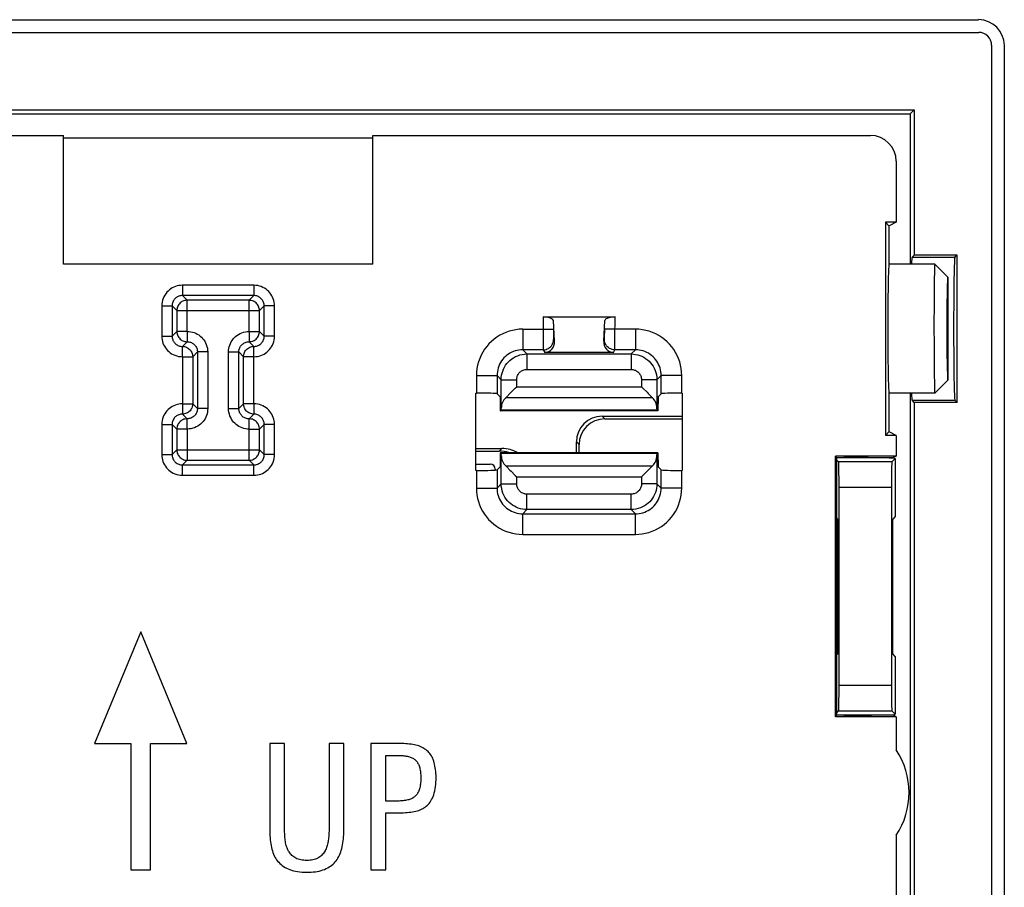
# Model space of a CAD drawing. Units: millimetres. Extents: x -15.6 to 14.9, y -41.6 to 46.4.
# Drawn here: x -4.2 to 14.9, y 29.6 to 46.4 of the extents above; entities that cross this region are included whole.
import ezdxf

# ---------------------------------------------------------------- set-up
doc = ezdxf.new("R2010")
doc.units = ezdxf.units.MM
doc.header["$LTSCALE"] = 19.36
doc.layers.get('0').update_dxf_attribs({"linetype": 'CONTINUOUS'})
for name, color, linetype in [('ASSI', 7, 'CONTINUOUS'), ('DRAFT', 7, 'CONTINUOUS'), ('RACCORDO', 7, 'CONTINUOUS'), ('SMUSSO', 7, 'CONTINUOUS')]:
    doc.layers.add(name, color=color, linetype=linetype)

msp = doc.modelspace()

# ---------------------------------------------------------------- linework, layer by layer
at = {"color": 7, "linetype": 'CONTINUOUS'}
for p, q in [((-15.077, 46.41), (14.416, 46.41)), ((14.916, 45.91), (14.916, -41.083)), ((2.669, 41.663), (-3.331, 41.663)), ((-1.831, 34.533), (-2.726, 32.363)), ((-0.936, 32.363), (-1.831, 34.533)), ((-2.726, 32.363), (-2.021, 32.363)), ((-2.021, 32.363), (-2.021, 29.913)), ((-1.641, 29.913), (-1.641, 32.363)), ((-1.641, 32.363), (-0.936, 32.363)), ((0.669, 32.363), (0.669, 30.701)), ((0.957, 32.363), (0.669, 32.363)), ((0.957, 30.757), (0.957, 32.363)), ((1.821, 32.363), (1.821, 30.744)), ((2.109, 32.363), (1.821, 32.363)), ((2.109, 30.723), (2.109, 32.363)), ((2.631, 32.363), (2.631, 29.913)), ((3.197, 32.363), (2.631, 32.363)), ((2.919, 31.249), (2.919, 32.133)), ((2.919, 32.133), (3.153, 32.133)), ((3.129, 31.249), (2.919, 31.249)), ((2.919, 29.913), (2.919, 31.018)), ((2.919, 31.018), (3.119, 31.018)), ((-2.021, 29.913), (-1.641, 29.913)), ((2.631, 29.913), (2.919, 29.913))]:
    msp.add_line(p, q, dxfattribs=at)
for points in [[(3.506, 32.333), (3.474, 32.34), (3.442, 32.345), (3.41, 32.35), (3.376, 32.354), (3.342, 32.358), (3.307, 32.36), (3.271, 32.362), (3.234, 32.363), (3.197, 32.363)], [(3.722, 32.225), (3.702, 32.241), (3.681, 32.257), (3.66, 32.271), (3.637, 32.284), (3.613, 32.296), (3.588, 32.307), (3.562, 32.317), (3.534, 32.325), (3.506, 32.333)], [(3.153, 32.133), (3.178, 32.133), (3.202, 32.132), (3.226, 32.131), (3.25, 32.129), (3.273, 32.127), (3.295, 32.124), (3.317, 32.121), (3.339, 32.117), (3.36, 32.112)], [(3.36, 32.112), (3.378, 32.107), (3.396, 32.102), (3.412, 32.095), (3.428, 32.088), (3.443, 32.081), (3.458, 32.072), (3.471, 32.064), (3.483, 32.054), (3.495, 32.044)], [(3.851, 32.024), (3.841, 32.052), (3.83, 32.078), (3.817, 32.103), (3.804, 32.127), (3.789, 32.149), (3.774, 32.17), (3.758, 32.189), (3.741, 32.208), (3.722, 32.225)], [(3.495, 32.044), (3.506, 32.033), (3.516, 32.021), (3.526, 32.008), (3.536, 31.994), (3.545, 31.98), (3.553, 31.964), (3.56, 31.948), (3.567, 31.931), (3.573, 31.913)], [(3.573, 31.913), (3.579, 31.892), (3.584, 31.871), (3.589, 31.849), (3.592, 31.827), (3.595, 31.804), (3.597, 31.78), (3.599, 31.756), (3.6, 31.731), (3.6, 31.706)], [(3.895, 31.709), (3.895, 31.748), (3.893, 31.786), (3.89, 31.823), (3.886, 31.859), (3.881, 31.894), (3.875, 31.928), (3.868, 31.961), (3.86, 31.993), (3.851, 32.024)], [(3.6, 31.706), (3.6, 31.679), (3.599, 31.653), (3.598, 31.627), (3.595, 31.602), (3.592, 31.578), (3.589, 31.554), (3.585, 31.53), (3.58, 31.508), (3.574, 31.486)], [(3.838, 31.337), (3.85, 31.372), (3.861, 31.408), (3.871, 31.446), (3.878, 31.486), (3.885, 31.528), (3.889, 31.571), (3.893, 31.616), (3.895, 31.662), (3.895, 31.709)], [(3.492, 31.343), (3.478, 31.332), (3.464, 31.321), (3.449, 31.31), (3.433, 31.301), (3.417, 31.293), (3.401, 31.286), (3.383, 31.279), (3.365, 31.274), (3.346, 31.269)], [(3.574, 31.486), (3.568, 31.466), (3.561, 31.447), (3.553, 31.429), (3.545, 31.412), (3.535, 31.396), (3.526, 31.381), (3.515, 31.368), (3.504, 31.355), (3.492, 31.343)], [(3.682, 31.13), (3.703, 31.146), (3.724, 31.164), (3.743, 31.183), (3.761, 31.204), (3.779, 31.227), (3.795, 31.252), (3.81, 31.278), (3.824, 31.307), (3.838, 31.337)], [(3.346, 31.269), (3.324, 31.264), (3.301, 31.261), (3.278, 31.257), (3.255, 31.254), (3.231, 31.252), (3.206, 31.251), (3.181, 31.249), (3.155, 31.249), (3.129, 31.249)], [(3.438, 31.039), (3.47, 31.044), (3.501, 31.051), (3.53, 31.058), (3.559, 31.068), (3.586, 31.078), (3.612, 31.089), (3.637, 31.102), (3.66, 31.115), (3.682, 31.13)], [(3.119, 31.018), (3.157, 31.018), (3.194, 31.019), (3.23, 31.02), (3.266, 31.022), (3.301, 31.024), (3.336, 31.027), (3.371, 31.03), (3.404, 31.034), (3.438, 31.039)], [(0.967, 30.513), (0.965, 30.539), (0.963, 30.566), (0.962, 30.593), (0.96, 30.619), (0.959, 30.647), (0.958, 30.674), (0.958, 30.701), (0.957, 30.729), (0.957, 30.757)], [(1.821, 30.744), (1.821, 30.718), (1.821, 30.693), (1.82, 30.667), (1.818, 30.64), (1.817, 30.614), (1.815, 30.587), (1.813, 30.561), (1.81, 30.534), (1.808, 30.506)], [(0.669, 30.701), (0.67, 30.659), (0.672, 30.617), (0.674, 30.577), (0.677, 30.537), (0.68, 30.497), (0.685, 30.459), (0.69, 30.421), (0.696, 30.384)], [(2.074, 30.36), (2.081, 30.398), (2.088, 30.436), (2.093, 30.475), (2.098, 30.514), (2.102, 30.555), (2.105, 30.596), (2.108, 30.637), (2.109, 30.68), (2.109, 30.723)], [(0.696, 30.384), (0.704, 30.348), (0.712, 30.314), (0.722, 30.28), (0.733, 30.248), (0.745, 30.217), (0.758, 30.188), (0.772, 30.16), (0.788, 30.134), (0.804, 30.109)], [(1.024, 30.299), (1.014, 30.321), (1.005, 30.343), (0.997, 30.365), (0.99, 30.389), (0.984, 30.412), (0.978, 30.436), (0.974, 30.461), (0.97, 30.487), (0.967, 30.513)], [(1.808, 30.506), (1.805, 30.482), (1.802, 30.458), (1.797, 30.435), (1.792, 30.412), (1.786, 30.389), (1.779, 30.367), (1.771, 30.344), (1.762, 30.322), (1.752, 30.3)], [(1.154, 30.151), (1.135, 30.164), (1.117, 30.178), (1.101, 30.192), (1.085, 30.208), (1.071, 30.225), (1.057, 30.242), (1.045, 30.26), (1.034, 30.279), (1.024, 30.299)], [(1.752, 30.3), (1.742, 30.28), (1.73, 30.26), (1.718, 30.242), (1.704, 30.224), (1.69, 30.208), (1.674, 30.192), (1.658, 30.177), (1.64, 30.164), (1.621, 30.151)], [(1.957, 30.09), (1.975, 30.116), (1.992, 30.143), (2.008, 30.171), (2.022, 30.2), (2.035, 30.229), (2.046, 30.26), (2.057, 30.292), (2.066, 30.326), (2.074, 30.36)], [(0.804, 30.109), (0.823, 30.084), (0.844, 30.06), (0.866, 30.037), (0.889, 30.016), (0.913, 29.996), (0.939, 29.978), (0.967, 29.961), (0.995, 29.945), (1.025, 29.931)], [(1.391, 30.096), (1.36, 30.097), (1.329, 30.099), (1.3, 30.102), (1.272, 30.106), (1.246, 30.112), (1.22, 30.119), (1.197, 30.128), (1.175, 30.139), (1.154, 30.151)], [(1.621, 30.151), (1.601, 30.139), (1.58, 30.129), (1.557, 30.12), (1.532, 30.113), (1.506, 30.107), (1.479, 30.102), (1.451, 30.099), (1.422, 30.097), (1.391, 30.096)], [(1.734, 29.923), (1.766, 29.937), (1.796, 29.952), (1.825, 29.969), (1.851, 29.986), (1.876, 30.005), (1.899, 30.024), (1.92, 30.045), (1.939, 30.067), (1.957, 30.09)], [(1.025, 29.931), (1.059, 29.917), (1.095, 29.905), (1.132, 29.895), (1.171, 29.886), (1.211, 29.879), (1.253, 29.873), (1.297, 29.869), (1.341, 29.867), (1.388, 29.866)], [(1.388, 29.866), (1.431, 29.867), (1.474, 29.869), (1.515, 29.872), (1.555, 29.877), (1.593, 29.883), (1.63, 29.891), (1.666, 29.9), (1.701, 29.911), (1.734, 29.923)]]:
    msp.add_lwpolyline(points, dxfattribs=at)
msp.add_ellipse((14.416, 45.91), major_axis=(-0.354, -0.354), ratio=0.999695, start_param=2.356347, end_param=3.926839, dxfattribs=at)
at = {"layer": 'ASSI', "color": 7, "linetype": 'CONTINUOUS'}
msp.add_ellipse((12.679, 40.413), major_axis=(0, 1.25), ratio=0.017455, start_param=0, end_param=3.141593, dxfattribs=at)
at = {"layer": 'DRAFT', "color": 7, "linetype": 'CONTINUOUS'}
for p, q in [((-13.831, 44.663), (13.169, 44.663)), ((-13.751, 44.584), (13.09, 44.584)), ((13.169, 44.663), (13.09, 44.584)), ((13.169, 44.663), (13.169, 41.843)), ((-3.331, 41.663), (-3.331, 44.163)), ((2.669, 44.112), (-3.331, 44.112)), ((2.669, 41.663), (2.669, 44.163)), ((12.609, 42.483), (12.609, 38.344)), ((12.609, 42.483), (12.679, 42.413)), ((12.819, 42.483), (12.609, 42.483)), ((12.679, 42.413), (12.679, 41.663)), ((12.819, 42.483), (12.68, 42.413)), ((13.999, 41.843), (13.169, 41.843)), ((13.999, 38.984), (13.999, 41.843)), ((4.669, 37.663), (4.669, 39.163)), ((8.669, 39.163), (8.669, 37.663)), ((12.679, 39.163), (12.679, 38.413)), ((5.136, 39.092), (5.141, 38.819)), ((8.203, 39.092), (8.197, 38.819)), ((13.169, 38.984), (13.169, 25.913)), ((13.999, 38.984), (13.169, 38.984)), ((5.141, 38.819), (5.158, 38.835)), ((8.197, 38.819), (5.141, 38.819)), ((8.181, 38.835), (5.158, 38.835)), ((8.197, 38.819), (8.181, 38.835)), ((12.609, 38.344), (12.679, 38.413)), ((12.819, 38.344), (12.68, 38.413)), ((12.819, 38.344), (12.609, 38.344)), ((12.819, 38.344), (12.819, 37.943)), ((5.141, 38.008), (5.136, 37.735)), ((5.158, 37.992), (5.141, 38.008)), ((8.197, 38.008), (5.141, 38.008)), ((8.181, 37.992), (8.197, 38.008)), ((8.197, 38.008), (8.203, 37.735)), ((8.181, 37.992), (5.158, 37.992)), ((11.64, 32.884), (11.64, 37.943)), ((11.64, 37.943), (11.669, 37.913)), ((12.819, 37.943), (11.64, 37.943)), ((11.669, 32.913), (11.669, 37.913)), ((11.669, 37.913), (12.76, 37.913)), ((12.819, 37.943), (12.76, 37.913)), ((11.669, 36.738), (11.687, 36.72)), ((11.687, 34.107), (11.687, 36.72)), ((12.751, 34.107), (12.751, 36.72)), ((11.669, 34.088), (11.687, 34.107)), ((11.64, 32.884), (11.669, 32.913)), ((12.819, 32.884), (11.64, 32.884)), ((12.76, 32.913), (11.669, 32.913)), ((12.819, 32.884), (12.76, 32.913)), ((12.819, 32.884), (12.819, 32.243)), ((12.819, 30.584), (12.819, 26.483))]:
    msp.add_line(p, q, dxfattribs=at)
msp.add_arc((11.569, 31.413), 1.5, 326.4427, 33.5573, dxfattribs=at)
at = {"layer": 'RACCORDO', "color": 7, "linetype": 'CONTINUOUS'}
for p, q in [((-15.081, 46.163), (14.419, 46.163)), ((14.669, 45.914), (14.669, -41.087)), ((13.09, 44.584), (13.09, 41.663)), ((-12.981, 44.163), (-3.331, 44.163)), ((2.669, 44.163), (12.32, 44.163)), ((12.819, 43.664), (12.819, 42.483)), ((13.169, 41.843), (13.127, 41.8)), ((13.999, 41.843), (13.956, 41.8)), ((5.973, 40.641), (7.366, 40.641)), ((6.192, 40.173), (6.173, 40.57)), ((7.147, 40.173), (7.166, 40.57)), ((7.336, 39.952), (6.002, 39.952)), ((4.669, 39.163), (4.678, 39.163)), ((5.078, 39.15), (5.136, 39.092)), ((8.261, 39.15), (8.203, 39.092)), ((8.66, 39.163), (8.669, 39.163)), ((13.09, 39.163), (13.09, 25.663)), ((5.247, 39.076), (5.265, 39.094)), ((8.074, 39.094), (8.092, 39.076)), ((13.169, 38.984), (13.127, 39.027)), ((13.956, 39.027), (13.999, 38.984)), ((5.158, 38.835), (5.159, 38.874)), ((8.181, 38.835), (8.179, 38.874)), ((7.117, 38.716), (8.669, 38.716)), ((7.169, 38.663), (8.669, 38.663)), ((6.617, 38.008), (6.617, 38.216)), ((4.669, 38.091), (5.172, 38.091)), ((4.669, 38.038), (5.12, 38.038)), ((6.669, 38.008), (6.669, 38.164)), ((5.159, 37.953), (5.158, 37.992)), ((8.179, 37.953), (8.181, 37.992)), ((11.669, 37.863), (11.702, 37.83)), ((12.736, 37.83), (12.802, 37.896)), ((12.802, 37.896), (12.802, 37.896)), ((12.802, 37.896), (12.802, 36.771)), ((4.669, 37.788), (4.944, 37.788)), ((4.678, 37.663), (4.669, 37.663)), ((5.044, 37.689), (5.044, 37.677)), ((5.136, 37.735), (5.078, 37.677)), ((5.247, 37.751), (5.265, 37.733)), ((8.092, 37.751), (8.074, 37.733)), ((8.203, 37.735), (8.261, 37.677)), ((8.669, 37.663), (8.66, 37.663)), ((11.711, 33.496), (11.711, 37.33)), ((12.728, 37.33), (12.728, 33.496)), ((11.687, 36.663), (11.669, 36.663)), ((12.802, 36.771), (12.751, 36.72)), ((12.802, 36.771), (12.802, 36.771)), ((11.687, 34.163), (11.669, 34.163)), ((12.802, 34.056), (12.751, 34.107)), ((12.802, 34.056), (12.802, 32.931)), ((12.802, 34.056), (12.802, 34.056)), ((11.669, 32.963), (11.702, 32.997)), ((12.736, 32.997), (12.802, 32.931)), ((12.802, 32.931), (12.802, 32.931))]:
    msp.add_line(p, q, dxfattribs=at)
at = {"layer": 'RACCORDO', "color": 250, "linetype": 'CONTINUOUS'}
for p, q in [((13.127, 41.8), (13.956, 41.8)), ((-1.024, 41.257), (-1.024, 41.057)), ((0.363, 41.257), (-1.024, 41.257)), ((0.363, 41.257), (0.363, 41.057)), ((-1.024, 41.057), (-0.933, 40.965)), ((0.363, 41.057), (-1.024, 41.057)), ((0.363, 41.057), (0.271, 40.965)), ((-0.933, 40.361), (-0.933, 40.965)), ((0.271, 40.965), (-0.933, 40.965)), ((0.271, 40.361), (0.271, 40.965)), ((-1.424, 40.857), (-1.424, 40.27)), ((-1.424, 40.857), (-1.224, 40.857)), ((-1.224, 40.857), (-1.224, 40.27)), ((-1.224, 40.857), (-1.133, 40.766)), ((-1.133, 40.766), (-1.133, 40.361)), ((-1.133, 40.766), (0.471, 40.766)), ((0.563, 40.857), (0.471, 40.766)), ((0.471, 40.361), (0.471, 40.766)), ((0.563, 40.27), (0.563, 40.857)), ((0.762, 40.857), (0.563, 40.857)), ((0.762, 40.27), (0.762, 40.857)), ((5.973, 40.641), (5.973, 40.371)), ((7.365, 40.228), (7.366, 40.641)), ((-1.224, 40.27), (-1.133, 40.361)), ((-0.933, 40.361), (-1.133, 40.361)), ((0.271, 40.361), (0.471, 40.361)), ((0.563, 40.27), (0.471, 40.361)), ((5.578, 40.405), (5.578, 40.005)), ((5.578, 40.405), (6.173, 40.405)), ((5.973, 40.371), (5.973, 40.187)), ((6.173, 40.34), (6.173, 40.296)), ((7.165, 40.301), (7.166, 40.349)), ((7.165, 40.274), (7.165, 40.301)), ((7.166, 40.349), (7.166, 40.405)), ((7.761, 40.405), (7.166, 40.405)), ((7.761, 40.405), (7.761, 40.005)), ((-1.424, 40.27), (-1.224, 40.27)), ((-1.024, 40.07), (-0.933, 40.161)), ((0.363, 40.07), (0.271, 40.161)), ((0.762, 40.27), (0.563, 40.27)), ((5.973, 40.187), (5.974, 40.09)), ((6.174, 40.258), (6.174, 40.237)), ((6.176, 40.205), (6.192, 40.173)), ((7.147, 40.173), (7.162, 40.205)), ((7.165, 40.251), (7.165, 40.274)), ((7.365, 40.119), (7.365, 40.228)), ((-0.733, 39.962), (-0.824, 39.87)), ((-0.733, 39.962), (-0.733, 38.865)), ((-0.533, 39.962), (-0.733, 39.962)), ((-0.533, 39.962), (-0.533, 38.865)), ((-0.129, 38.865), (-0.129, 39.962)), ((-0.129, 39.962), (0.071, 39.962)), ((0.071, 38.865), (0.071, 39.962)), ((0.071, 39.962), (0.163, 39.87)), ((5.659, 39.924), (5.578, 40.005)), ((5.976, 40.005), (5.578, 40.005)), ((5.659, 39.924), (5.659, 39.624)), ((5.659, 39.924), (7.68, 39.924)), ((5.974, 40.09), (5.975, 40.052)), ((5.976, 40.005), (6.002, 39.952)), ((7.336, 39.952), (7.362, 40.005)), ((7.761, 40.005), (7.362, 40.005)), ((7.761, 40.005), (7.68, 39.924)), ((7.68, 39.924), (7.68, 39.624)), ((-1.024, 39.87), (-1.024, 38.957)), ((-1.024, 39.87), (-0.824, 39.87)), ((-0.824, 39.87), (-0.824, 38.957)), ((0.163, 38.957), (0.163, 39.87)), ((0.362, 39.87), (0.163, 39.87)), ((0.362, 38.957), (0.362, 39.87)), ((5.659, 39.624), (7.68, 39.624)), ((4.678, 39.505), (4.678, 39.163)), ((4.678, 39.505), (5.078, 39.505)), ((5.078, 39.505), (5.078, 39.15)), ((5.159, 39.424), (5.078, 39.505)), ((5.159, 38.874), (5.159, 39.424)), ((5.159, 39.424), (5.459, 39.424)), ((5.459, 39.288), (5.459, 39.424)), ((7.88, 39.424), (7.88, 39.288)), ((8.179, 39.424), (7.88, 39.424)), ((8.261, 39.505), (8.179, 39.424)), ((8.179, 39.424), (8.179, 38.874)), ((8.261, 39.15), (8.261, 39.505)), ((8.66, 39.505), (8.261, 39.505)), ((8.66, 39.163), (8.66, 39.505)), ((5.459, 39.288), (7.88, 39.288)), ((-1.024, 38.957), (-0.824, 38.957)), ((-0.733, 38.865), (-0.824, 38.957)), ((0.071, 38.865), (0.163, 38.957)), ((0.362, 38.957), (0.163, 38.957)), ((5.247, 39.076), (8.092, 39.076)), ((13.127, 39.027), (13.956, 39.027)), ((-0.533, 38.865), (-0.733, 38.865)), ((-0.129, 38.865), (0.071, 38.865)), ((-1.024, 38.757), (-0.933, 38.665)), ((0.363, 38.757), (0.271, 38.665)), ((7.169, 38.663), (7.117, 38.716)), ((-1.424, 38.557), (-1.424, 37.97)), ((-1.424, 38.557), (-1.224, 38.557)), ((-1.224, 38.557), (-1.224, 37.97)), ((-1.224, 38.557), (-1.133, 38.466)), ((-1.133, 38.466), (-1.133, 38.061)), ((-0.933, 38.466), (-1.133, 38.466)), ((-0.933, 38.466), (-0.933, 37.861)), ((0.271, 37.861), (0.271, 38.466)), ((0.271, 38.466), (0.471, 38.466)), ((0.563, 38.557), (0.471, 38.466)), ((0.471, 38.061), (0.471, 38.466)), ((0.563, 37.97), (0.563, 38.557)), ((0.762, 38.557), (0.563, 38.557)), ((0.762, 37.97), (0.762, 38.557)), ((6.669, 38.164), (6.617, 38.216)), ((-1.224, 37.97), (-1.133, 38.061)), ((-1.133, 38.061), (0.471, 38.061)), ((0.563, 37.97), (0.471, 38.061)), ((5.12, 38.038), (5.172, 38.091)), ((-1.424, 37.97), (-1.224, 37.97)), ((-1.024, 37.77), (-0.933, 37.861)), ((-0.933, 37.861), (0.271, 37.861)), ((0.363, 37.77), (0.271, 37.861)), ((0.762, 37.97), (0.563, 37.97)), ((5.159, 37.403), (5.159, 37.953)), ((8.179, 37.953), (8.179, 37.403)), ((12.736, 37.83), (11.702, 37.83)), ((-1.024, 37.57), (-1.024, 37.77)), ((-1.024, 37.77), (0.363, 37.77)), ((0.363, 37.57), (0.363, 37.77)), ((4.678, 37.663), (4.678, 37.322)), ((5.078, 37.677), (5.078, 37.322)), ((5.247, 37.751), (8.092, 37.751)), ((8.261, 37.322), (8.261, 37.677)), ((8.66, 37.322), (8.66, 37.663)), ((-1.024, 37.57), (0.363, 37.57)), ((5.459, 37.403), (5.459, 37.539)), ((5.459, 37.539), (7.88, 37.539)), ((7.88, 37.539), (7.88, 37.403)), ((4.678, 37.322), (5.078, 37.322)), ((5.078, 37.322), (5.159, 37.403)), ((5.159, 37.403), (5.459, 37.403)), ((8.179, 37.403), (7.88, 37.403)), ((8.179, 37.403), (8.261, 37.322)), ((8.66, 37.322), (8.261, 37.322)), ((12.728, 37.33), (11.711, 37.33)), ((5.659, 36.903), (5.659, 37.203)), ((7.68, 37.203), (5.659, 37.203)), ((7.68, 36.903), (7.68, 37.203)), ((5.578, 36.822), (5.659, 36.903)), ((7.68, 36.903), (5.659, 36.903)), ((7.68, 36.903), (7.761, 36.822)), ((5.578, 36.422), (5.578, 36.822)), ((5.578, 36.822), (7.761, 36.822)), ((7.761, 36.422), (7.761, 36.822)), ((5.578, 36.422), (7.761, 36.422)), ((11.711, 33.496), (12.728, 33.496)), ((11.702, 32.997), (12.736, 32.997))]:
    msp.add_line(p, q, dxfattribs=at)
for points in [[(-1.024, 41.257), (-1.06, 41.255), (-1.094, 41.25), (-1.127, 41.243), (-1.16, 41.233), (-1.191, 41.22), (-1.221, 41.205), (-1.25, 41.187), (-1.277, 41.166), (-1.302, 41.144), (-1.325, 41.12), (-1.347, 41.093), (-1.366, 41.065), (-1.383, 41.034), (-1.397, 41.001), (-1.409, 40.966), (-1.417, 40.931), (-1.422, 40.895), (-1.424, 40.857)], [(0.762, 40.857), (0.761, 40.892), (0.756, 40.927), (0.749, 40.96), (0.739, 40.993), (0.726, 41.024), (0.711, 41.054), (0.693, 41.082), (0.672, 41.11), (0.65, 41.135), (0.625, 41.158), (0.599, 41.179), (0.57, 41.198), (0.539, 41.215), (0.506, 41.23), (0.472, 41.241), (0.437, 41.249), (0.4, 41.255), (0.363, 41.257)], [(-1.024, 41.057), (-1.042, 41.056), (-1.059, 41.054), (-1.076, 41.05), (-1.092, 41.045), (-1.108, 41.039), (-1.123, 41.031), (-1.137, 41.022), (-1.151, 41.012), (-1.163, 41.001), (-1.175, 40.988), (-1.185, 40.975), (-1.195, 40.961), (-1.203, 40.945), (-1.211, 40.929), (-1.216, 40.912), (-1.221, 40.894), (-1.223, 40.876), (-1.224, 40.857)], [(0.563, 40.857), (0.562, 40.874), (0.559, 40.892), (0.556, 40.909), (0.551, 40.925), (0.544, 40.94), (0.537, 40.955), (0.528, 40.97), (0.518, 40.983), (0.506, 40.996), (0.494, 41.008), (0.481, 41.018), (0.467, 41.028), (0.451, 41.036), (0.435, 41.043), (0.417, 41.049), (0.4, 41.053), (0.381, 41.056), (0.363, 41.057)], [(-0.933, 40.965), (-0.954, 40.964), (-0.974, 40.961), (-0.995, 40.956), (-1.014, 40.948), (-1.033, 40.939), (-1.05, 40.927), (-1.066, 40.914), (-1.081, 40.899), (-1.094, 40.883), (-1.106, 40.865), (-1.115, 40.847), (-1.123, 40.827), (-1.128, 40.807), (-1.132, 40.786), (-1.133, 40.766)], [(0.471, 40.766), (0.47, 40.786), (0.467, 40.807), (0.461, 40.827), (0.454, 40.847), (0.444, 40.865), (0.433, 40.883), (0.42, 40.899), (0.405, 40.914), (0.389, 40.927), (0.371, 40.939), (0.353, 40.948), (0.333, 40.956), (0.313, 40.961), (0.292, 40.964), (0.271, 40.965)], [(-1.133, 40.361), (-1.132, 40.34), (-1.128, 40.32), (-1.123, 40.3), (-1.115, 40.28), (-1.106, 40.261), (-1.094, 40.244), (-1.081, 40.228), (-1.066, 40.213), (-1.05, 40.2), (-1.033, 40.188), (-1.014, 40.179), (-0.994, 40.171), (-0.974, 40.166), (-0.954, 40.163), (-0.933, 40.161)], [(-0.933, 40.361), (-0.933, 40.341), (-0.933, 40.321), (-0.933, 40.301), (-0.933, 40.281), (-0.933, 40.263), (-0.933, 40.229)], [(-0.933, 40.361), (-0.897, 40.36), (-0.863, 40.355), (-0.829, 40.348), (-0.797, 40.338), (-0.766, 40.325), (-0.736, 40.31), (-0.707, 40.292), (-0.68, 40.271), (-0.655, 40.249), (-0.631, 40.224), (-0.61, 40.198), (-0.591, 40.169), (-0.574, 40.138), (-0.56, 40.105), (-0.548, 40.071), (-0.54, 40.036), (-0.535, 39.999), (-0.533, 39.962)], [(-0.129, 39.962), (-0.127, 39.997), (-0.122, 40.032), (-0.115, 40.065), (-0.105, 40.097), (-0.092, 40.129), (-0.077, 40.159), (-0.059, 40.187), (-0.038, 40.215), (-0.016, 40.24), (0.008, 40.263), (0.035, 40.284), (0.064, 40.303), (0.095, 40.32), (0.128, 40.335), (0.162, 40.346), (0.197, 40.354), (0.234, 40.359), (0.271, 40.361)], [(0.271, 40.361), (0.271, 40.341), (0.271, 40.321), (0.271, 40.301), (0.271, 40.281), (0.271, 40.263)], [(0.271, 40.161), (0.292, 40.163), (0.313, 40.166), (0.333, 40.171), (0.353, 40.179), (0.371, 40.188), (0.389, 40.2), (0.405, 40.213), (0.42, 40.228), (0.433, 40.244), (0.444, 40.261), (0.454, 40.28), (0.461, 40.3), (0.467, 40.32), (0.47, 40.34), (0.471, 40.361)], [(5.578, 40.405), (5.51, 40.402), (5.444, 40.394), (5.379, 40.382), (5.314, 40.365), (5.251, 40.343), (5.19, 40.317), (5.131, 40.286), (5.074, 40.25), (5.02, 40.211), (4.97, 40.168), (4.922, 40.121), (4.878, 40.071), (4.838, 40.017), (4.802, 39.96), (4.77, 39.9), (4.742, 39.838), (4.719, 39.773), (4.701, 39.707), (4.688, 39.641), (4.681, 39.573), (4.678, 39.505)], [(6.173, 40.405), (6.173, 40.388), (6.173, 40.34)], [(6.173, 40.296), (6.173, 40.282), (6.174, 40.258)], [(8.66, 39.505), (8.658, 39.573), (8.65, 39.64), (8.638, 39.705), (8.621, 39.769), (8.599, 39.833), (8.572, 39.894), (8.541, 39.953), (8.506, 40.009), (8.466, 40.063), (8.423, 40.114), (8.376, 40.161), (8.326, 40.205), (8.272, 40.245), (8.216, 40.281), (8.157, 40.313), (8.094, 40.34), (8.03, 40.363), (7.964, 40.381), (7.897, 40.394), (7.83, 40.402), (7.761, 40.405)], [(-1.424, 40.27), (-1.422, 40.235), (-1.418, 40.2), (-1.41, 40.167), (-1.4, 40.134), (-1.387, 40.103), (-1.372, 40.073), (-1.354, 40.044), (-1.334, 40.017), (-1.311, 39.992), (-1.287, 39.969), (-1.26, 39.947), (-1.232, 39.928), (-1.201, 39.912), (-1.168, 39.897), (-1.133, 39.886), (-1.098, 39.877), (-1.062, 39.872), (-1.024, 39.87)], [(-1.224, 40.27), (-1.223, 40.252), (-1.221, 40.235), (-1.217, 40.218), (-1.212, 40.202), (-1.206, 40.186), (-1.198, 40.171), (-1.189, 40.157), (-1.179, 40.144), (-1.168, 40.131), (-1.156, 40.119), (-1.142, 40.109), (-1.128, 40.099), (-1.112, 40.091), (-1.096, 40.083), (-1.079, 40.078), (-1.061, 40.074), (-1.043, 40.071), (-1.024, 40.07)], [(-0.933, 40.229), (-0.933, 40.215), (-0.933, 40.201), (-0.933, 40.19), (-0.933, 40.18), (-0.933, 40.173), (-0.933, 40.167), (-0.933, 40.163), (-0.933, 40.161)], [(-0.933, 40.161), (-0.915, 40.161), (-0.898, 40.158), (-0.881, 40.155), (-0.865, 40.15), (-0.849, 40.143), (-0.834, 40.136), (-0.82, 40.127), (-0.806, 40.117), (-0.793, 40.105), (-0.782, 40.093), (-0.771, 40.08), (-0.762, 40.066), (-0.753, 40.05), (-0.746, 40.034), (-0.74, 40.016), (-0.736, 39.999), (-0.734, 39.98), (-0.733, 39.962)], [(0.071, 39.962), (0.072, 39.979), (0.074, 39.997), (0.078, 40.013), (0.083, 40.03), (0.089, 40.045), (0.097, 40.06), (0.106, 40.075), (0.116, 40.088), (0.127, 40.101), (0.14, 40.112), (0.153, 40.123), (0.167, 40.133), (0.183, 40.141), (0.199, 40.148), (0.216, 40.154), (0.234, 40.158), (0.253, 40.161), (0.271, 40.161)], [(0.271, 40.263), (0.271, 40.229), (0.271, 40.215), (0.271, 40.201), (0.271, 40.19), (0.271, 40.18), (0.271, 40.173), (0.271, 40.167), (0.271, 40.163), (0.271, 40.161)], [(0.362, 39.87), (0.398, 39.872), (0.432, 39.877), (0.466, 39.884), (0.498, 39.894), (0.53, 39.907), (0.559, 39.922), (0.588, 39.94), (0.615, 39.96), (0.641, 39.983), (0.664, 40.007), (0.685, 40.034), (0.704, 40.062), (0.721, 40.093), (0.736, 40.126), (0.747, 40.161), (0.755, 40.196), (0.76, 40.232), (0.762, 40.27)], [(0.363, 40.07), (0.38, 40.071), (0.397, 40.073), (0.414, 40.077), (0.431, 40.082), (0.446, 40.088), (0.461, 40.096), (0.476, 40.105), (0.489, 40.115), (0.502, 40.126), (0.513, 40.139), (0.524, 40.152), (0.534, 40.166), (0.542, 40.182), (0.549, 40.198), (0.555, 40.215), (0.559, 40.233), (0.562, 40.251), (0.563, 40.27)], [(5.976, 40.005), (6.002, 40.006), (6.028, 40.012), (6.053, 40.02), (6.076, 40.032), (6.098, 40.046), (6.117, 40.063), (6.135, 40.083), (6.149, 40.105), (6.161, 40.128), (6.169, 40.153), (6.174, 40.179), (6.176, 40.205)], [(6.174, 40.237), (6.175, 40.228), (6.175, 40.221), (6.175, 40.214), (6.175, 40.21), (6.176, 40.206), (6.176, 40.205)], [(7.162, 40.205), (7.163, 40.206), (7.163, 40.209), (7.163, 40.213), (7.164, 40.218), (7.164, 40.224), (7.164, 40.232), (7.165, 40.251)], [(7.362, 40.005), (7.336, 40.006), (7.311, 40.012), (7.286, 40.02), (7.262, 40.032), (7.241, 40.046), (7.221, 40.063), (7.204, 40.083), (7.189, 40.105), (7.178, 40.128), (7.169, 40.153), (7.164, 40.179), (7.162, 40.205)], [(7.362, 40.005), (7.363, 40.007), (7.363, 40.013), (7.363, 40.021), (7.364, 40.031), (7.364, 40.044), (7.364, 40.059), (7.365, 40.119)], [(-1.024, 40.002), (-1.024, 40.017), (-1.024, 40.03), (-1.024, 40.042), (-1.024, 40.051), (-1.024, 40.059), (-1.024, 40.065), (-1.024, 40.068), (-1.024, 40.07)], [(-1.024, 40.07), (-1.003, 40.069), (-0.982, 40.066), (-0.962, 40.06), (-0.943, 40.053), (-0.924, 40.043), (-0.907, 40.032), (-0.89, 40.019), (-0.875, 40.004), (-0.862, 39.988), (-0.851, 39.97), (-0.841, 39.952), (-0.834, 39.932), (-0.828, 39.912), (-0.825, 39.891), (-0.824, 39.87)], [(-1.024, 39.87), (-1.024, 39.891), (-1.024, 39.911), (-1.024, 39.931), (-1.024, 39.95), (-1.024, 39.969), (-1.024, 40.002)], [(0.163, 39.87), (0.164, 39.891), (0.167, 39.912), (0.172, 39.932), (0.18, 39.952), (0.189, 39.97), (0.201, 39.988), (0.214, 40.004), (0.229, 40.019), (0.245, 40.032), (0.263, 40.043), (0.281, 40.053), (0.301, 40.06), (0.321, 40.066), (0.342, 40.069), (0.363, 40.07)], [(0.363, 39.969), (0.362, 40.002), (0.363, 40.017), (0.362, 40.03), (0.362, 40.042), (0.362, 40.051), (0.363, 40.059), (0.362, 40.065), (0.362, 40.068), (0.363, 40.07)], [(0.362, 39.87), (0.363, 39.891), (0.363, 39.911), (0.362, 39.931), (0.362, 39.95), (0.363, 39.969)], [(5.578, 40.005), (5.54, 40.003), (5.503, 39.999), (5.467, 39.992), (5.431, 39.983), (5.396, 39.971), (5.362, 39.956), (5.329, 39.939), (5.298, 39.919), (5.268, 39.897), (5.24, 39.873), (5.213, 39.847), (5.189, 39.82), (5.167, 39.79), (5.146, 39.758), (5.129, 39.725), (5.113, 39.69), (5.101, 39.654), (5.091, 39.617), (5.084, 39.58), (5.079, 39.543), (5.078, 39.505)], [(5.159, 39.424), (5.161, 39.467), (5.167, 39.509), (5.176, 39.551), (5.188, 39.592), (5.204, 39.631), (5.223, 39.668), (5.245, 39.704), (5.271, 39.738), (5.299, 39.77), (5.329, 39.799), (5.363, 39.826), (5.399, 39.85), (5.438, 39.872), (5.479, 39.89), (5.522, 39.904), (5.566, 39.915), (5.612, 39.921), (5.659, 39.924)], [(5.975, 40.052), (5.975, 40.037), (5.975, 40.024), (5.975, 40.014), (5.976, 40.008), (5.976, 40.005)], [(7.68, 39.924), (7.723, 39.922), (7.766, 39.916), (7.807, 39.907), (7.848, 39.894), (7.887, 39.878), (7.925, 39.859), (7.96, 39.837), (7.994, 39.812), (8.026, 39.784), (8.055, 39.753), (8.082, 39.72), (8.106, 39.684), (8.128, 39.645), (8.146, 39.604), (8.16, 39.561), (8.171, 39.516), (8.177, 39.471), (8.179, 39.424)], [(8.261, 39.505), (8.259, 39.542), (8.255, 39.58), (8.248, 39.616), (8.239, 39.652), (8.226, 39.687), (8.212, 39.721), (8.194, 39.754), (8.175, 39.785), (8.153, 39.815), (8.129, 39.843), (8.103, 39.87), (8.075, 39.894), (8.045, 39.916), (8.014, 39.936), (7.981, 39.954), (7.946, 39.969), (7.91, 39.982), (7.874, 39.992), (7.836, 39.999), (7.799, 40.003), (7.761, 40.005)], [(5.459, 39.424), (5.46, 39.441), (5.462, 39.458), (5.466, 39.475), (5.471, 39.491), (5.477, 39.507), (5.485, 39.522), (5.493, 39.536), (5.504, 39.55), (5.515, 39.562), (5.527, 39.574), (5.54, 39.585), (5.555, 39.595), (5.57, 39.603), (5.587, 39.61), (5.604, 39.616), (5.622, 39.62), (5.64, 39.623), (5.659, 39.624)], [(7.68, 39.624), (7.697, 39.623), (7.714, 39.621), (7.731, 39.617), (7.747, 39.612), (7.763, 39.606), (7.778, 39.598), (7.792, 39.589), (7.806, 39.579), (7.818, 39.568), (7.83, 39.556), (7.841, 39.542), (7.85, 39.528), (7.859, 39.512), (7.866, 39.496), (7.872, 39.479), (7.876, 39.461), (7.879, 39.443), (7.88, 39.424)], [(-1.024, 38.957), (-1.059, 38.955), (-1.094, 38.95), (-1.127, 38.943), (-1.16, 38.933), (-1.191, 38.92), (-1.221, 38.905), (-1.25, 38.887), (-1.277, 38.867), (-1.302, 38.844), (-1.325, 38.82), (-1.347, 38.793), (-1.366, 38.765), (-1.383, 38.734), (-1.397, 38.701), (-1.409, 38.666), (-1.417, 38.631), (-1.422, 38.595), (-1.424, 38.557)], [(-1.024, 38.957), (-1.024, 38.936), (-1.024, 38.916), (-1.024, 38.896), (-1.024, 38.877), (-1.024, 38.858)], [(-0.824, 38.957), (-0.825, 38.936), (-0.828, 38.915), (-0.834, 38.895), (-0.841, 38.875), (-0.851, 38.857), (-0.862, 38.839), (-0.875, 38.823), (-0.89, 38.808), (-0.907, 38.795), (-0.924, 38.784), (-0.943, 38.774), (-0.962, 38.767), (-0.982, 38.761), (-1.003, 38.758), (-1.024, 38.757)], [(0.363, 38.757), (0.342, 38.758), (0.321, 38.761), (0.301, 38.767), (0.281, 38.774), (0.263, 38.784), (0.245, 38.795), (0.229, 38.808), (0.214, 38.823), (0.201, 38.839), (0.189, 38.857), (0.18, 38.875), (0.172, 38.895), (0.167, 38.915), (0.164, 38.936), (0.163, 38.957)], [(0.762, 38.557), (0.761, 38.592), (0.756, 38.627), (0.749, 38.66), (0.739, 38.693), (0.726, 38.724), (0.71, 38.754), (0.693, 38.783), (0.672, 38.81), (0.65, 38.835), (0.625, 38.858), (0.599, 38.88), (0.57, 38.899), (0.539, 38.915), (0.506, 38.93), (0.472, 38.941), (0.437, 38.95), (0.4, 38.955), (0.362, 38.957)], [(0.362, 38.957), (0.363, 38.936), (0.363, 38.916), (0.362, 38.896), (0.362, 38.877), (0.363, 38.858), (0.362, 38.825)], [(-1.024, 38.858), (-1.024, 38.825), (-1.024, 38.81), (-1.024, 38.797), (-1.024, 38.785), (-1.024, 38.776), (-1.024, 38.768), (-1.024, 38.762), (-1.024, 38.758), (-1.024, 38.757)], [(-0.733, 38.865), (-0.733, 38.848), (-0.736, 38.83), (-0.739, 38.814), (-0.745, 38.797), (-0.751, 38.782), (-0.759, 38.767), (-0.768, 38.752), (-0.778, 38.739), (-0.789, 38.726), (-0.801, 38.714), (-0.814, 38.704), (-0.829, 38.694), (-0.844, 38.686), (-0.861, 38.679), (-0.878, 38.673), (-0.896, 38.669), (-0.914, 38.666), (-0.933, 38.665)], [(-0.533, 38.865), (-0.535, 38.83), (-0.539, 38.795), (-0.546, 38.762), (-0.557, 38.73), (-0.569, 38.698), (-0.585, 38.668), (-0.603, 38.64), (-0.623, 38.612), (-0.646, 38.587), (-0.67, 38.564), (-0.696, 38.543), (-0.725, 38.524), (-0.756, 38.507), (-0.789, 38.492), (-0.823, 38.481), (-0.859, 38.473), (-0.895, 38.468), (-0.933, 38.466)], [(0.271, 38.466), (0.236, 38.467), (0.201, 38.472), (0.168, 38.479), (0.136, 38.489), (0.104, 38.502), (0.074, 38.517), (0.046, 38.535), (0.018, 38.556), (-0.007, 38.578), (-0.03, 38.602), (-0.051, 38.629), (-0.07, 38.658), (-0.087, 38.689), (-0.102, 38.722), (-0.113, 38.756), (-0.122, 38.791), (-0.127, 38.828), (-0.129, 38.865)], [(0.271, 38.665), (0.254, 38.666), (0.236, 38.668), (0.219, 38.672), (0.203, 38.677), (0.188, 38.684), (0.173, 38.691), (0.158, 38.7), (0.145, 38.71), (0.132, 38.722), (0.12, 38.734), (0.11, 38.747), (0.1, 38.761), (0.092, 38.777), (0.085, 38.793), (0.079, 38.811), (0.075, 38.828), (0.072, 38.847), (0.071, 38.865)], [(0.362, 38.825), (0.363, 38.81), (0.362, 38.797), (0.362, 38.785), (0.362, 38.776), (0.363, 38.768), (0.362, 38.762), (0.362, 38.758), (0.363, 38.757)], [(-1.024, 38.757), (-1.042, 38.756), (-1.059, 38.754), (-1.076, 38.75), (-1.092, 38.745), (-1.108, 38.739), (-1.123, 38.731), (-1.137, 38.722), (-1.151, 38.712), (-1.163, 38.701), (-1.175, 38.688), (-1.185, 38.675), (-1.195, 38.661), (-1.203, 38.645), (-1.211, 38.629), (-1.216, 38.612), (-1.221, 38.594), (-1.223, 38.576), (-1.224, 38.557)], [(-0.933, 38.665), (-0.954, 38.664), (-0.974, 38.661), (-0.994, 38.656), (-1.014, 38.648), (-1.033, 38.639), (-1.05, 38.627), (-1.066, 38.614), (-1.081, 38.599), (-1.094, 38.583), (-1.106, 38.565), (-1.115, 38.547), (-1.123, 38.527), (-1.128, 38.507), (-1.132, 38.486), (-1.133, 38.466)], [(-0.933, 38.564), (-0.933, 38.598), (-0.933, 38.612), (-0.933, 38.625), (-0.933, 38.637), (-0.933, 38.647), (-0.933, 38.654), (-0.933, 38.66), (-0.933, 38.664), (-0.933, 38.665)], [(0.471, 38.466), (0.47, 38.486), (0.467, 38.507), (0.461, 38.527), (0.454, 38.547), (0.444, 38.565), (0.433, 38.583), (0.42, 38.599), (0.405, 38.614), (0.389, 38.627), (0.371, 38.639), (0.353, 38.648), (0.333, 38.656), (0.313, 38.661), (0.292, 38.664), (0.271, 38.665)], [(0.271, 38.466), (0.271, 38.486), (0.271, 38.506), (0.271, 38.526), (0.271, 38.546), (0.271, 38.564), (0.271, 38.581), (0.271, 38.598), (0.271, 38.612), (0.271, 38.625), (0.271, 38.637), (0.271, 38.647), (0.271, 38.654), (0.271, 38.66), (0.271, 38.664), (0.271, 38.665)], [(0.563, 38.557), (0.562, 38.574), (0.559, 38.592), (0.556, 38.609), (0.551, 38.625), (0.544, 38.64), (0.537, 38.655), (0.528, 38.67), (0.518, 38.683), (0.506, 38.696), (0.494, 38.708), (0.481, 38.718), (0.467, 38.728), (0.451, 38.736), (0.435, 38.743), (0.417, 38.749), (0.4, 38.753), (0.381, 38.756), (0.363, 38.757)], [(-0.933, 38.466), (-0.933, 38.486), (-0.933, 38.506), (-0.933, 38.526), (-0.933, 38.546), (-0.933, 38.564)], [(-1.133, 38.061), (-1.132, 38.04), (-1.128, 38.02), (-1.123, 38), (-1.115, 37.98), (-1.106, 37.962), (-1.094, 37.944), (-1.081, 37.928), (-1.066, 37.913), (-1.05, 37.9), (-1.033, 37.888), (-1.014, 37.879), (-0.995, 37.871), (-0.974, 37.866), (-0.954, 37.863), (-0.933, 37.861)], [(0.271, 37.861), (0.292, 37.863), (0.313, 37.866), (0.333, 37.871), (0.353, 37.879), (0.371, 37.888), (0.389, 37.9), (0.405, 37.913), (0.42, 37.928), (0.433, 37.944), (0.444, 37.962), (0.454, 37.98), (0.461, 38), (0.467, 38.02), (0.47, 38.04), (0.471, 38.061)], [(-1.424, 37.97), (-1.422, 37.935), (-1.418, 37.9), (-1.41, 37.867), (-1.4, 37.834), (-1.387, 37.803), (-1.372, 37.773), (-1.354, 37.744), (-1.334, 37.717), (-1.311, 37.692), (-1.287, 37.669), (-1.26, 37.647), (-1.232, 37.628), (-1.201, 37.612), (-1.168, 37.597), (-1.134, 37.586), (-1.098, 37.577), (-1.062, 37.572), (-1.024, 37.57)], [(-1.224, 37.97), (-1.223, 37.952), (-1.221, 37.935), (-1.217, 37.918), (-1.212, 37.902), (-1.206, 37.887), (-1.198, 37.872), (-1.189, 37.857), (-1.179, 37.844), (-1.168, 37.831), (-1.156, 37.819), (-1.142, 37.809), (-1.128, 37.799), (-1.113, 37.791), (-1.096, 37.784), (-1.079, 37.778), (-1.061, 37.774), (-1.043, 37.771), (-1.024, 37.77)], [(0.363, 37.57), (0.398, 37.572), (0.433, 37.577), (0.466, 37.584), (0.498, 37.594), (0.53, 37.607), (0.56, 37.622), (0.588, 37.64), (0.616, 37.66), (0.641, 37.683), (0.664, 37.707), (0.685, 37.734), (0.704, 37.762), (0.721, 37.793), (0.736, 37.826), (0.747, 37.861), (0.755, 37.896), (0.76, 37.932), (0.762, 37.97)], [(0.363, 37.77), (0.38, 37.771), (0.398, 37.773), (0.414, 37.777), (0.431, 37.782), (0.446, 37.788), (0.461, 37.796), (0.476, 37.805), (0.489, 37.815), (0.502, 37.826), (0.513, 37.839), (0.524, 37.852), (0.534, 37.866), (0.542, 37.882), (0.549, 37.898), (0.555, 37.915), (0.559, 37.933), (0.562, 37.951), (0.563, 37.97)], [(4.678, 37.322), (4.681, 37.254), (4.688, 37.187), (4.701, 37.122), (4.718, 37.058), (4.74, 36.994), (4.766, 36.933), (4.797, 36.874), (4.833, 36.818), (4.872, 36.764), (4.915, 36.713), (4.962, 36.666), (5.013, 36.622), (5.066, 36.582), (5.123, 36.546), (5.182, 36.514), (5.244, 36.487), (5.309, 36.464), (5.375, 36.446), (5.441, 36.433), (5.509, 36.425), (5.578, 36.422)], [(5.078, 37.322), (5.079, 37.284), (5.083, 37.247), (5.09, 37.211), (5.1, 37.175), (5.112, 37.14), (5.127, 37.106), (5.144, 37.073), (5.164, 37.042), (5.186, 37.012), (5.21, 36.983), (5.236, 36.957), (5.264, 36.933), (5.293, 36.911), (5.325, 36.891), (5.358, 36.873), (5.392, 36.858), (5.428, 36.845), (5.465, 36.835), (5.502, 36.828), (5.54, 36.824), (5.578, 36.822)], [(5.659, 36.903), (5.616, 36.905), (5.573, 36.911), (5.531, 36.92), (5.491, 36.933), (5.452, 36.949), (5.414, 36.968), (5.378, 36.99), (5.344, 37.015), (5.312, 37.043), (5.283, 37.074), (5.256, 37.107), (5.232, 37.143), (5.211, 37.182), (5.193, 37.223), (5.178, 37.266), (5.168, 37.311), (5.161, 37.356), (5.159, 37.403)], [(5.659, 37.203), (5.641, 37.204), (5.624, 37.206), (5.608, 37.21), (5.592, 37.215), (5.576, 37.221), (5.561, 37.229), (5.547, 37.238), (5.533, 37.248), (5.52, 37.259), (5.508, 37.271), (5.498, 37.285), (5.488, 37.299), (5.48, 37.315), (5.472, 37.331), (5.467, 37.348), (5.463, 37.366), (5.46, 37.384), (5.459, 37.403)], [(8.179, 37.403), (8.177, 37.36), (8.172, 37.317), (8.163, 37.276), (8.15, 37.235), (8.134, 37.196), (8.115, 37.159), (8.093, 37.123), (8.068, 37.089), (8.04, 37.057), (8.009, 37.028), (7.976, 37.001), (7.94, 36.976), (7.901, 36.955), (7.86, 36.937), (7.817, 36.923), (7.772, 36.912), (7.726, 36.906), (7.68, 36.903)], [(7.88, 37.403), (7.879, 37.386), (7.877, 37.369), (7.873, 37.352), (7.868, 37.336), (7.862, 37.32), (7.854, 37.305), (7.845, 37.291), (7.835, 37.277), (7.824, 37.265), (7.812, 37.253), (7.798, 37.242), (7.784, 37.232), (7.768, 37.224), (7.752, 37.217), (7.735, 37.211), (7.717, 37.207), (7.699, 37.204), (7.68, 37.203)], [(7.761, 36.422), (7.828, 36.425), (7.895, 36.432), (7.96, 36.445), (8.024, 36.462), (8.088, 36.484), (8.149, 36.51), (8.208, 36.541), (8.265, 36.577), (8.318, 36.616), (8.369, 36.659), (8.416, 36.706), (8.46, 36.756), (8.5, 36.81), (8.537, 36.867), (8.569, 36.926), (8.596, 36.989), (8.619, 37.054), (8.637, 37.12), (8.65, 37.186), (8.658, 37.254), (8.66, 37.322)], [(7.761, 36.822), (7.798, 36.824), (7.835, 36.828), (7.872, 36.834), (7.907, 36.844), (7.942, 36.856), (7.976, 36.871), (8.009, 36.888), (8.041, 36.908), (8.071, 36.93), (8.099, 36.953), (8.125, 36.979), (8.15, 37.007), (8.172, 37.037), (8.192, 37.069), (8.21, 37.102), (8.225, 37.137), (8.238, 37.173), (8.248, 37.209), (8.255, 37.247), (8.259, 37.284), (8.261, 37.322)]]:
    msp.add_lwpolyline(points, dxfattribs=at)
at = {"layer": 'RACCORDO', "color": 7, "linetype": 'CONTINUOUS'}
for points in [[(5.265, 39.094), (5.328, 39.156), (5.351, 39.18)], [(5.351, 39.18), (5.43, 39.259), (5.459, 39.288)], [(7.88, 39.288), (7.908, 39.259), (7.987, 39.18)], [(7.987, 39.18), (8.011, 39.156), (8.074, 39.094)], [(5.265, 37.733), (5.328, 37.671), (5.351, 37.647)], [(5.351, 37.647), (5.431, 37.568), (5.459, 37.539)], [(7.987, 37.647), (7.908, 37.568), (7.88, 37.539)], [(8.074, 37.733), (8.011, 37.671), (7.987, 37.647)]]:
    msp.add_lwpolyline(points, dxfattribs=at)
for centre, major_axis, ratio, start_param, end_param in [((14.419, 45.913), (-0.177, -0.177), 0.999695, 2.356347, 3.926839), ((12.319, 43.663), (-0.354, -0.354), 0.998783, 2.356803, 3.926382), ((13.127, 40.413), (0, 1.387), 0.017455, 0.017453, 0.447462), ((13.957, 40.413), (0, 1.387), 0.017455, 0.017453, 3.124139), ((5.973, 40.569), (0.2, 0), 0.36397, 0.017453, 1.570796), ((7.366, 40.569), (0.2, 0), 0.36397, 1.570796, 3.124139), ((5.992, 40.173), (-0.054, 0.216), 0.892772, -3.362043, -1.791856), ((7.347, 40.173), (0.054, 0.216), 0.892772, -4.49133, -2.921142), ((4.678, 39.15), (0.4, 0), 0.034921, 0.034907, 1.570796), ((8.66, 39.15), (0.4, 0), 0.034921, 1.570796, 3.106686), ((13.127, 40.413), (0, 1.387), 0.017455, -3.589055, -3.159046), ((5.459, 38.863), (0.3, 0), 1, 2.356194, 3.106686), ((7.88, 38.863), (0.3, 0), 1, 0.034907, 0.785398), ((7.117, 38.216), (0.354, -0.354), 0.998783, 2.356803, 3.926382), ((7.17, 38.163), (0.354, -0.354), 0.998783, 2.356803, 3.926382), ((5.118, 37.438), (-0.425, -0.425), 0.997265, 9.894115, 10.208807), ((5.171, 37.49), (0.425, 0.425), 0.997265, 0.25442, 0.784029), ((5.459, 37.963), (0.3, 0), 1, -3.106686, -2.356194), ((7.88, 37.963), (0, 0.3), 1, -2.356194, -1.605703), ((11.702, 37.33), (0, 0.5), 0.017455, -1.570796, -0.017453), ((11.802, 37.896), (1, 0), 0.017455, 6.283185, 7.853982), ((12.736, 37.33), (0, 0.5), 0.017455, 0.017453, 1.570796), ((4.678, 37.677), (0.4, 0), 0.034921, -1.570796, -0.034907), ((4.944, 37.688), (0.0709, 0.0709), 0.997265, -0.784029, 0.784029), ((8.66, 37.677), (0.4, 0), 0.034921, -3.106686, -1.570796), ((11.702, 33.496), (0, 0.5), 0.017455, -3.124139, -1.570796), ((12.736, 33.496), (0, 0.5), 0.017455, -4.712389, -3.159046), ((11.802, 32.931), (1, 0), 0.017455, 4.712389, 6.224286)]:
    msp.add_ellipse(centre, major_axis=major_axis, ratio=ratio, start_param=start_param, end_param=end_param, dxfattribs=at)
at = {"layer": 'SMUSSO', "color": 7, "linetype": 'CONTINUOUS'}
for p, q in [((13.569, 41.663), (12.679, 41.663)), ((13.819, 41.413), (13.569, 41.663)), ((13.558, 41.391), (13.556, 41.193)), ((13.819, 41.413), (13.819, 39.413)), ((13.556, 41.193), (13.553, 40.87)), ((13.553, 40.87), (13.552, 40.507)), ((13.804, 40.912), (13.802, 40.706)), ((13.802, 40.706), (13.802, 40.411)), ((13.552, 40.507), (13.553, 40.045)), ((13.802, 40.411), (13.803, 40.116)), ((13.803, 40.116), (13.804, 39.911)), ((13.553, 40.045), (13.555, 39.709)), ((13.804, 39.911), (13.806, 39.731)), ((13.806, 39.731), (13.808, 39.629)), ((13.555, 39.709), (13.557, 39.497)), ((13.808, 39.629), (13.811, 39.546)), ((13.557, 39.497), (13.559, 39.381)), ((13.559, 39.381), (13.562, 39.287)), ((13.819, 39.413), (13.569, 39.163)), ((13.569, 39.163), (12.679, 39.163))]:
    msp.add_line(p, q, dxfattribs=at)
for points in [[(13.569, 41.663), (13.568, 41.66), (13.567, 41.65), (13.565, 41.632), (13.564, 41.608), (13.563, 41.577), (13.562, 41.54), (13.56, 41.496), (13.558, 41.391)], [(13.819, 41.414), (13.818, 41.411), (13.817, 41.402), (13.815, 41.388), (13.814, 41.369), (13.813, 41.344), (13.812, 41.314), (13.81, 41.279), (13.809, 41.239), (13.807, 41.146)], [(13.807, 41.146), (13.806, 41.093), (13.804, 40.912)], [(13.811, 39.546), (13.812, 39.511), (13.813, 39.481), (13.814, 39.457), (13.815, 39.438), (13.817, 39.424), (13.818, 39.416), (13.819, 39.413)], [(13.562, 39.287), (13.563, 39.25), (13.564, 39.219), (13.565, 39.195), (13.567, 39.177), (13.568, 39.167), (13.569, 39.163)]]:
    msp.add_lwpolyline(points, dxfattribs=at)

doc.saveas('drawing.dxf')
